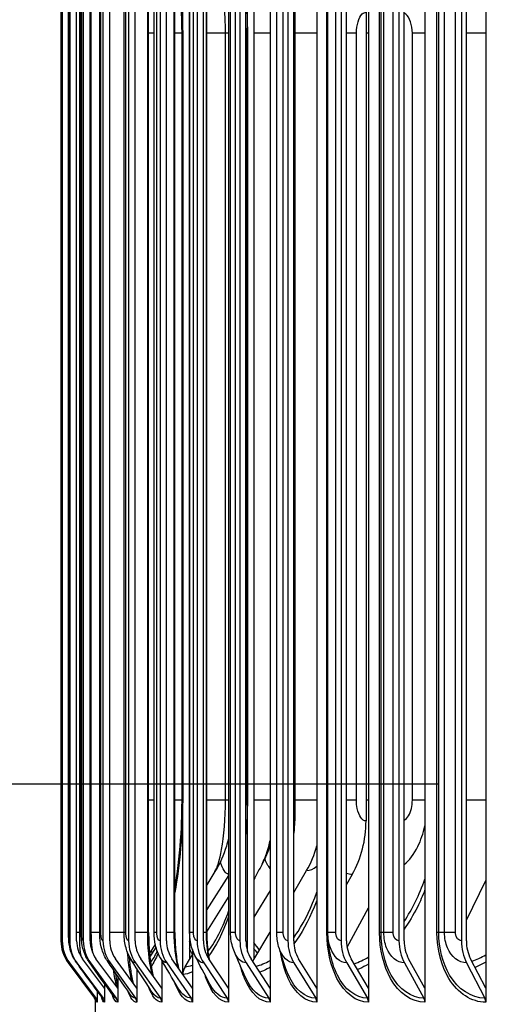
# Model space of a CAD drawing. Units: inches. Extents: x 0.5 to 67.5, y 1.5 to 42.5.
# Drawn here: x 50 to 51.7, y 18.9 to 22.4 of the extents above; entities that cross this region are included whole.
import ezdxf

# ---------------------------------------------------------------- set-up
doc = ezdxf.new("R2010")
doc.units = ezdxf.units.IN
doc.header["$LTSCALE"] = 4
doc.header["$MEASUREMENT"] = 0
for name, color, linetype in [('DIMENSIONS', 5, 'Continuous'), ('Visible (ANSI)', 7, 'Continuous'), ('Visible Narrow (ANSI)', 7, 'Continuous')]:
    doc.layers.add(name, color=color, linetype=linetype)
doc.styles.add('Arial', font='arial.ttf')
doc.dimstyles.new('Dimensions', dxfattribs={"dimtxt": 0.12, "dimasz": 0.125, "dimexe": 0.0625, "dimexo": 0.125, "dimgap": 0.09, "dimtad": 0, "dimtih": 1, "dimtoh": 1, "dimzin": 0, "dimdsep": 46, "dimlunit": 5, "dimtxsty": 'Arial', "dimcen": 0, "dimadec": 0, "dimazin": 0, "dimtfac": 1, "dimtofl": 0, "dimtmove": 0, "dimatfit": 3, "dimfxl": 1, "dimfrac": 2, "dimtolj": 1, "dimtzin": 0, "dimarcsym": 0})

# ---------------------------------------------------------------- blocks, each defined once
blk = doc.blocks.new('*D14')
at = {"layer": 'Defpoints', "color": 0, "transparency": 16777216}
for p in [(45.9004, 24.1854), (51.2432, 24.1854), (51.8472, 17.1604)]:
    blk.add_point(p, dxfattribs=at)
at = {"layer": 'DIMENSIONS', "color": 0, "lineweight": -2, "transparency": 16777216}
for p, q in [((50.8682, 24.1854), (45.7129, 24.1854)), ((45.9004, 23.8104), (45.9004, 21.4229)), ((45.9004, 17.5354), (45.9004, 19.9229)), ((51.4722, 17.1604), (45.7129, 17.1604))]:
    blk.add_line(p, q, dxfattribs=at)
at = {"layer": 'DIMENSIONS', "color": 0, "transparency": 16777216}
for points in [[(45.8379, 23.8104), (45.9629, 23.8104), (45.9004, 24.1854)], [(45.8379, 17.5354), (45.9629, 17.5354), (45.9004, 17.1604)]]:
    blk.add_solid(points, dxfattribs=at)
at = {"layer": 'DIMENSIONS', "color": 0, "transparency": 16777216, "insert": (45.9004, 20.6729), "char_height": 0.36, "attachment_point": 5, "style": 'Arial'}
blk.add_mtext('\\A1;Head Height\\P7"', dxfattribs=at)
blk = doc.blocks.new('*D21')
at = {"layer": 'Defpoints', "color": 0, "transparency": 16777216}
for p in [(48.1749, 23.6604), (51.8986, 23.6604), (51.8986, 19.6604)]:
    blk.add_point(p, dxfattribs=at)
at = {"layer": 'DIMENSIONS', "color": 0, "lineweight": -2, "transparency": 16777216}
for p, q in [((51.5236, 23.6604), (47.9874, 23.6604)), ((48.1749, 23.2854), (48.1749, 22.6169)), ((48.1749, 20.0354), (48.1749, 20.7065)), ((51.5236, 19.6604), (47.9874, 19.6604))]:
    blk.add_line(p, q, dxfattribs=at)
at = {"layer": 'DIMENSIONS', "color": 0, "transparency": 16777216}
for points in [[(48.1124, 23.2854), (48.2374, 23.2854), (48.1749, 23.6604)], [(48.1124, 20.0354), (48.2374, 20.0354), (48.1749, 19.6604)]]:
    blk.add_solid(points, dxfattribs=at)
at = {"layer": 'DIMENSIONS', "color": 0, "transparency": 16777216, "insert": (48.1749, 21.6617), "char_height": 0.36, "attachment_point": 5, "style": 'Arial'}
blk.add_mtext('\\A1;{\\H1.85507x;\\C1;*} Inner Louvers\\P4"', dxfattribs=at)

msp = doc.modelspace()

# ---------------------------------------------------------------- linework, layer by layer
at = {"layer": 'Visible (ANSI)'}
for p, q in [((50.60953, 18.97804), (50.60953, 22.93544)), ((50.63335, 22.925), (50.63335, 19.03108)), ((50.77328, 22.93544), (50.77328, 18.92817)), ((50.86418, 22.925), (50.86418, 19.03108)), ((50.92212, 22.93544), (50.92212, 18.92817)), ((51.08954, 22.93544), (51.08954, 18.92817)), ((51.27473, 22.93544), (51.27473, 18.92817)), ((51.47686, 22.93544), (51.47686, 18.92817)), ((51.69495, 22.93544), (51.69495, 18.92817)), ((50.84165, 19.05981), (50.84165, 22.89627)), ((50.17286, 22.85804), (50.17286, 19.09804)), ((50.1776, 22.85804), (50.1776, 19.09804)), ((50.20438, 22.85804), (50.20438, 19.09804)), ((50.2292, 19.09804), (50.2292, 22.85804)), ((50.25308, 22.85804), (50.25308, 19.09804)), ((50.27765, 19.09804), (50.27765, 22.85804)), ((50.32347, 22.85804), (50.32347, 19.09804)), ((50.34767, 19.09804), (50.34767, 22.85804)), ((50.41523, 22.85804), (50.41523, 19.09804)), ((50.43895, 19.09804), (50.43895, 22.85804)), ((50.52793, 22.85804), (50.52793, 19.09804)), ((50.55105, 19.09804), (50.55105, 22.85804)), ((50.66104, 22.85804), (50.66104, 19.09804)), ((50.68345, 19.09804), (50.68345, 22.85804)), ((50.81393, 22.85804), (50.81393, 19.09804)), ((50.83554, 19.09804), (50.83554, 22.85804)), ((50.9859, 22.85804), (50.9859, 19.09804)), ((51.0066, 19.09804), (51.0066, 22.85804)), ((51.17614, 22.85804), (51.17614, 19.09804)), ((51.19583, 19.09804), (51.19583, 22.85804)), ((51.38376, 22.85804), (51.38376, 19.09804)), ((51.40235, 19.09804), (51.40235, 22.85804)), ((51.6078, 22.85804), (51.6078, 19.09804)), ((51.6252, 19.09804), (51.6252, 22.85804)), ((50.17607, 19.12804), (50.17607, 22.82804)), ((50.20003, 19.12804), (50.20003, 22.82804)), ((50.2453, 19.12804), (50.2453, 22.82804)), ((50.31168, 19.12804), (50.31168, 22.82804)), ((50.39884, 19.12804), (50.39884, 22.82804)), ((50.48699, 19.12804), (50.48699, 22.82804)), ((50.50639, 19.12804), (50.50639, 22.82804)), ((50.581, 19.12804), (50.581, 22.82804)), ((50.63382, 19.12804), (50.63382, 22.82804)), ((50.6954, 19.12804), (50.6954, 22.82804)), ((50.78055, 19.12804), (50.78055, 22.82804)), ((50.94589, 19.12804), (50.94589, 22.82804)), ((51.12879, 19.12804), (51.12879, 22.82804)), ((51.01066, 22.42804), (51.01066, 19.52804)), ((51.26574, 22.42804), (51.26574, 19.52804)), ((50.60658, 19.60304), (50.60658, 22.35304)), ((50.83588, 19.60304), (50.83588, 22.35304)), ((51.0066, 19.27194), (51.05288, 19.35022)), ((50.77328, 19.33252), (50.6954, 19.21026)), ((51.21612, 19.33651), (51.19583, 19.30085)), ((51.6252, 19.17277), (51.69495, 19.31516)), ((50.92212, 19.27832), (50.86418, 19.18317)), ((50.6954, 19.13036), (50.77328, 19.25493)), ((51.19777, 19.07522), (51.27473, 19.21621)), ((50.63429, 19.11433), (50.63335, 19.11284)), ((50.86418, 19.03108), (50.92212, 19.12907)), ((50.51078, 19.08569), (50.49017, 19.05412)), ((50.49155, 19.04017), (50.51361, 19.07428)), ((50.6437, 19.06706), (50.6437, 18.92817)), ((50.32872, 18.92817), (50.25021, 19.03427)), ((50.37613, 18.92817), (50.29843, 19.03427)), ((50.44466, 18.92817), (50.36814, 19.03427)), ((50.53399, 18.92817), (50.459, 19.03427)), ((50.6437, 18.92817), (50.5706, 19.03427)), ((50.61734, 19.00547), (50.63335, 19.03108)), ((50.63335, 19.03108), (50.6437, 19.04764)), ((50.77328, 18.92817), (50.70241, 19.03427)), ((50.92212, 18.92817), (50.85381, 19.03427)), ((50.8602, 19.02434), (50.86418, 19.03108)), ((51.08954, 18.92817), (51.0241, 19.03427)), ((51.27473, 18.92817), (51.21248, 19.03427)), ((51.47686, 18.92817), (51.41808, 19.03427)), ((51.69495, 18.92817), (51.63992, 19.03427)), ((50.19896, 19.01933), (50.29309, 18.89298)), ((50.20366, 19.01933), (50.2977, 18.89298)), ((50.2303, 19.01933), (50.3238, 18.89298)), ((50.27873, 19.01933), (50.37126, 18.89298)), ((50.34874, 19.01933), (50.43986, 18.89298)), ((50.43999, 19.01933), (50.52929, 18.89298)), ((50.44466, 18.99911), (50.44466, 18.92817)), ((50.53399, 19.02884), (50.53399, 18.92817)), ((50.55206, 19.01933), (50.63912, 18.89298)), ((50.68444, 19.01933), (50.76884, 18.89298)), ((50.83649, 19.01933), (50.91784, 18.89298)), ((51.00751, 19.01933), (51.08544, 18.89298)), ((51.1967, 19.01933), (51.27083, 18.89298)), ((51.40317, 19.01933), (51.47317, 18.89298)), ((51.62597, 19.01933), (51.69151, 18.89298)), ((50.37613, 18.97174), (50.37613, 18.92817)), ((50.32872, 18.94536), (50.32872, 18.92817)), ((50.32872, 18.92817), (50.32872, 18.87804)), ((50.37613, 18.92817), (50.37613, 18.87804)), ((50.44466, 18.92817), (50.44466, 18.87804)), ((50.53399, 18.92817), (50.53399, 18.87804)), ((50.6437, 18.92817), (50.6437, 18.87804)), ((50.77328, 18.92817), (50.77328, 18.87804)), ((50.92212, 18.92817), (50.92212, 18.87804)), ((51.08954, 18.92817), (51.08954, 18.87804)), ((51.27473, 18.92817), (51.27473, 18.87804)), ((51.47686, 18.92817), (51.47686, 18.87804)), ((51.69495, 18.92817), (51.69495, 18.87804)), ((50.29716, 18.47804), (50.29716, 18.89322)), ((50.30265, 18.91905), (50.30265, 18.87804))]:
    msp.add_line(p, q, dxfattribs=at)
for centre, major_axis, ratio, start_param, end_param in [((50.68659, 19.52804), (0, -0.34916), 0.92812, 1.4122657, 1.5707963), ((50.96294, 19.52804), (0, -0.34916), 0.8672054, 0.9901667, 1.5707963), ((50.80861, 19.52804), (0, 0.32416), 0.9012238, 4.1317594, 4.434338), ((50.30457, 19.09804), (0, -0.13174), 0.9998094, 4.712389, 5.3527595), ((50.30918, 19.09804), (0, -0.13174), 0.9988077, 4.712389, 5.3527595), ((50.33521, 19.09804), (0, -0.13174), 0.9931401, 4.712389, 5.3527595), ((50.33521, 19.09804), (0, 0.10674), 0.9931401, 1.5707963, 2.2111668), ((50.38255, 19.09804), (0, -0.13174), 0.9828334, 4.712389, 5.3527595), ((50.38255, 19.09804), (0, 0.10674), 0.9828334, 1.5707963, 2.2111668), ((50.45099, 19.09804), (0, -0.13174), 0.9679355, 4.712389, 5.3527595), ((50.45099, 19.09804), (0, 0.10674), 0.9679355, 1.5707963, 2.2111668), ((50.54019, 19.09804), (0, -0.13174), 0.9485161, 4.712389, 5.3527595), ((50.54019, 19.09804), (0, 0.10674), 0.9485161, 1.5707963, 2.2111668), ((50.64974, 19.09804), (0, -0.13174), 0.9246659, 4.712389, 5.3527595), ((50.64974, 19.09804), (0, 0.10674), 0.9246659, 1.5707963, 2.2111668), ((50.77914, 19.09804), (0, -0.13174), 0.8964963, 4.712389, 5.3527595), ((50.77914, 19.09804), (0, 0.10674), 0.8964963, 1.5707963, 2.2111668), ((50.92777, 19.09804), (0, -0.13174), 0.8641389, 4.712389, 5.3527595), ((50.92777, 19.09804), (0, 0.10674), 0.8641389, 1.5707963, 2.2111668), ((51.09495, 19.09804), (0, -0.13174), 0.8277448, 4.712389, 5.3527595), ((51.09495, 19.09804), (0, 0.10674), 0.8277448, 1.5707963, 2.2111668), ((51.27988, 19.09804), (0, -0.13174), 0.7874841, 4.712389, 5.3527595), ((51.27988, 19.09804), (0, 0.10674), 0.7874841, 1.5707963, 2.2111668), ((51.48172, 19.09804), (0, -0.13174), 0.7435448, 4.712389, 5.3527595), ((51.48172, 19.09804), (0, 0.10674), 0.7435448, 1.5707963, 2.2111668), ((51.6995, 19.09804), (0, -0.13174), 0.6961322, 4.712389, 5.3527595), ((51.6995, 19.09804), (0, 0.10674), 0.6961322, 1.5707963, 2.2111668), ((50.65717, 18.97804), (0, 0.05), 0.9528075, 0.9901667, 1.5707963), ((50.27304, 18.87804), (0, -0.025), 0.9998094, 1.8364093, 2.2111668), ((50.27768, 18.87804), (0, -0.025), 0.9988077, 1.5707963, 2.2111668), ((50.30389, 18.87804), (0, -0.025), 0.9931401, 1.5707963, 2.2111668), ((50.35156, 18.87804), (0, -0.025), 0.9828334, 1.5707963, 2.2111668), ((50.42046, 18.87804), (0, -0.025), 0.9679355, 1.5707963, 2.2111668), ((50.51027, 18.87804), (0, -0.025), 0.9485161, 1.5707963, 2.2111668), ((50.62058, 18.87804), (0, -0.025), 0.9246659, 1.5707963, 2.2111668), ((50.75087, 18.87804), (0, -0.025), 0.8964963, 1.5707963, 2.2111668), ((50.90052, 18.87804), (0, -0.025), 0.8641389, 1.5707963, 2.2111668), ((51.06884, 18.87804), (0, -0.025), 0.8277448, 1.5707963, 2.2111668), ((51.25505, 18.87804), (0, -0.025), 0.7874841, 1.5707963, 2.2111668), ((51.45827, 18.87804), (0, -0.025), 0.7435448, 1.5707963, 2.2111668), ((51.67755, 18.87804), (0, -0.025), 0.6961322, 1.5707963, 2.2111668)]:
    msp.add_ellipse(centre, major_axis=major_axis, ratio=ratio, start_param=start_param, end_param=end_param, dxfattribs=at)
for points, knots in [([(50.60658, 22.35304), (50.60658, 22.41805), (50.60334, 22.4839), (50.59314, 22.58818), (50.58756, 22.62959), (50.581, 22.66816)], [0, 0, 0, 0, 0.49536596, 0.49536596, 0.83880012, 0.83880012, 0.83880012, 0.83880012]), ([(50.581, 19.28792), (50.58427, 19.30714), (50.5873, 19.327), (50.59761, 19.4043), (50.60292, 19.46629), (50.60612, 19.55339), (50.60658, 19.57824), (50.60658, 19.60304)], [1.06029883, 1.06029883, 1.06029883, 1.06029883, 1.23149257, 1.23149257, 1.71129256, 1.71129256, 1.90028359, 1.90028359, 1.90028359, 1.90028359]), ([(50.77328, 19.46717), (50.77102, 19.45717), (50.76841, 19.44722), (50.75597, 19.40599), (50.7423, 19.37482), (50.72462, 19.34636)], [0.35519532, 0.35519532, 0.35519532, 0.35519532, 0.43651807, 0.43651807, 0.69327705, 0.69327705, 0.69327705, 0.69327705]), ([(50.20332, 19.01956), (50.19482, 19.03099), (50.18813, 19.04401), (50.18167, 19.06379), (50.18008, 19.0703), (50.17753, 19.08504), (50.17697, 19.09255), (50.17633, 19.10613), (50.17617, 19.11292), (50.17608, 19.1227), (50.17607, 19.12537), (50.17607, 19.12804)], [0, 0, 0, 0, 0.10857702, 0.10857702, 0.15944985, 0.15944985, 0.22737603, 0.22737603, 0.28288246, 0.28288246, 0.30319582, 0.30319582, 0.30319582, 0.30319582]), ([(50.22829, 19.02067), (50.21986, 19.0322), (50.21325, 19.0453), (50.20488, 19.07079), (50.20272, 19.083), (50.20101, 19.10022), (50.20065, 19.10547), (50.20016, 19.11647), (50.20003, 19.12227), (50.20003, 19.12804)], [0, 0, 0, 0, 0.10909599, 0.10909599, 0.20873818, 0.20873818, 0.25121757, 0.25121757, 0.29517341, 0.29517341, 0.29517341, 0.29517341]), ([(50.27368, 19.02277), (50.26531, 19.03456), (50.25884, 19.04783), (50.2503, 19.07416), (50.24792, 19.08725), (50.24572, 19.10959), (50.2453, 19.11884), (50.2453, 19.12804)], [0, 0, 0, 0, 0.11078932, 0.11078932, 0.21705529, 0.21705529, 0.28716931, 0.28716931, 0.28716931, 0.28716931]), ([(50.33924, 19.026), (50.33089, 19.0383), (50.32455, 19.052), (50.31581, 19.08039), (50.31333, 19.09541), (50.31187, 19.1165), (50.31168, 19.12227), (50.31168, 19.12804)], [0, 0, 0, 0, 0.11435634, 0.11435634, 0.23270265, 0.23270265, 0.27663737, 0.27663737, 0.27663737, 0.27663737]), ([(50.4246, 19.03059), (50.41626, 19.0437), (50.41008, 19.0582), (50.40153, 19.08904), (50.39928, 19.10597), (50.39886, 19.12463), (50.39884, 19.12633), (50.39884, 19.12804)], [0, 0, 0, 0, 0.11993214, 0.11993214, 0.24918127, 0.24918127, 0.2621854, 0.2621854, 0.2621854, 0.2621854]), ([(50.48699, 19.12804), (50.48699, 19.10394), (50.48799, 19.07952), (50.49185, 19.03441), (50.49471, 19.01305), (50.49988, 18.98626), (50.50163, 18.9785), (50.50348, 18.97134)], [0, 0, 0, 0, 0.18363829, 0.18363829, 0.36305721, 0.36305721, 0.44202897, 0.44202897, 0.44202897, 0.44202897]), ([(50.52929, 19.03694), (50.52104, 19.05114), (50.51513, 19.06675), (50.50804, 19.09742), (50.50639, 19.11279), (50.50639, 19.12804)], [0, 0, 0, 0, 0.12687772, 0.12687772, 0.24309559, 0.24309559, 0.24309559, 0.24309559]), ([(50.581, 19.12804), (50.581, 19.10453), (50.58221, 19.0807), (50.58672, 19.03777), (50.58993, 19.01793), (50.5939, 19.00044)], [0, 0, 0, 0, 0.17917098, 0.17917098, 0.34549183, 0.34549183, 0.34549183, 0.34549183]), ([(50.6527, 19.04574), (50.64483, 19.06117), (50.63948, 19.07806), (50.63473, 19.10603), (50.63382, 19.11706), (50.63382, 19.12804)], [0, 0, 0, 0, 0.13378477, 0.13378477, 0.2174495, 0.2174495, 0.2174495, 0.2174495]), ([(50.6954, 19.12804), (50.6954, 19.10506), (50.69681, 19.08177), (50.70068, 19.0505), (50.70213, 19.04118), (50.7038, 19.03218)], [0, 0, 0, 0, 0.1751244, 0.1751244, 0.25163939, 0.25163939, 0.25163939, 0.25163939]), ([(50.79413, 19.05838), (50.78719, 19.07502), (50.78291, 19.09305), (50.7808, 19.11678), (50.78055, 19.12241), (50.78055, 19.12804)], [0, 0, 0, 0, 0.13880575, 0.13880575, 0.18169363, 0.18169363, 0.18169363, 0.18169363]), ([(51.13665, 19.05643), (51.13466, 19.06713), (51.13298, 19.07749), (51.13097, 19.09321), (51.13038, 19.09845), (51.12963, 19.10706), (51.1294, 19.11008), (51.12911, 19.11533), (51.12902, 19.11728), (51.1289, 19.12065), (51.12887, 19.12193), (51.12883, 19.12402), (51.12881, 19.12478), (51.1288, 19.12637), (51.12879, 19.12721), (51.12879, 19.12804)], [0, 0, 0, 0, 0.15587014, 0.15587014, 0.2337171, 0.2337171, 0.27329637, 0.27329637, 0.2941314, 0.2941314, 0.30544501, 0.30544501, 0.31153124, 0.31153124, 0.31786847, 0.31786847, 0.31786847, 0.31786847]), ([(50.41685, 19.04437), (50.41831, 19.02527), (50.42029, 19.00706), (50.42525, 18.97361), (50.42841, 18.95816), (50.4317, 18.94613)], [0.2167119, 0.2167119, 0.2167119, 0.2167119, 0.37274149, 0.37274149, 0.53903061, 0.53903061, 0.53903061, 0.53903061]), ([(50.36843, 18.98304), (50.37032, 18.96549), (50.37264, 18.94992), (50.37544, 18.93626), (50.37578, 18.93467), (50.37613, 18.93315)], [0.39594955, 0.39594955, 0.39594955, 0.39594955, 0.56747598, 0.56747598, 0.59103499, 0.59103499, 0.59103499, 0.59103499]), ([(50.30014, 18.8873), (50.30014, 18.8873), (50.30011, 18.88746), (50.29987, 18.8882), (50.29967, 18.88879), (50.29883, 18.8906), (50.29814, 18.89191), (50.29701, 18.89342)], [0.596379731, 0.596379731, 0.596379731, 0.596379731, 0.61951771, 0.61951771, 0.64203661, 0.64203661, 0.665967778, 0.665967778, 0.665967778, 0.665967778])]:
    msp.add_open_spline(points, degree=3, knots=knots, dxfattribs=at)
for points in [[(50.83588, 22.35304), (50.83588, 22.36332), (50.83577, 22.37363), (50.83554, 22.38393)], [(50.83554, 19.57206), (50.83577, 19.5824), (50.83588, 19.59273), (50.83588, 19.60304)], [(50.92212, 19.44129), (50.91455, 19.41793), (50.90505, 19.39515), (50.89348, 19.37345)], [(50.89348, 19.37345), (50.88346, 19.35465), (50.87367, 19.33609), (50.86418, 19.31794)], [(50.72462, 19.34636), (50.71485, 19.33062), (50.70511, 19.31492), (50.6954, 19.29925)], [(50.63382, 19.19948), (50.63366, 19.19923), (50.63351, 19.19897), (50.63335, 19.19872)], [(50.74717, 19.13997), (50.75621, 19.15922), (50.76501, 19.18077), (50.77328, 19.20411)], [(50.95272, 19.07856), (50.94818, 19.09451), (50.94589, 19.11136), (50.94589, 19.12804)], [(50.97875, 18.99761), (50.96827, 19.02739), (50.95943, 19.05501), (50.95272, 19.07856)], [(50.49904, 18.91451), (50.47373, 18.95366), (50.44887, 18.9924), (50.4246, 19.03059)], [(50.50644, 19.03881), (50.50997, 19.04464), (50.5139, 19.05207), (50.51801, 19.06085)], [(50.59442, 18.92639), (50.57197, 18.96396), (50.5502, 19.00091), (50.52929, 19.03694)], [(50.70668, 18.94251), (50.68766, 18.97805), (50.66957, 19.01262), (50.6527, 19.04574)], [(50.83509, 18.96482), (50.82005, 18.99776), (50.80627, 19.02924), (50.79413, 19.05838)], [(50.29701, 18.89342), (50.26577, 18.93548), (50.23454, 18.97752), (50.20332, 19.01956)], [(50.31984, 18.89558), (50.28926, 18.93733), (50.25873, 18.97903), (50.22829, 19.02067)], [(50.36131, 18.89962), (50.33194, 18.94081), (50.30271, 18.98187), (50.27368, 19.02277)], [(50.42117, 18.9058), (50.39355, 18.94613), (50.36622, 18.98623), (50.33924, 19.026)], [(50.32041, 18.8947), (50.32041, 18.8947), (50.32027, 18.89498), (50.31984, 18.89558)]]:
    msp.add_open_spline(points, degree=3, dxfattribs=at)
at = {"layer": 'Visible Narrow (ANSI)'}
for p, q in [((50.17619, 19.12804), (50.17619, 22.82804)), ((50.20086, 19.12804), (50.20086, 22.82804)), ((50.23999, 19.12804), (50.23999, 22.82804)), ((50.24747, 19.12804), (50.24747, 22.82804)), ((50.28174, 19.12804), (50.28174, 22.82804)), ((50.31581, 19.12804), (50.31581, 22.82804)), ((50.40554, 19.12804), (50.40554, 22.82804)), ((50.48364, 19.12804), (50.48364, 22.82804)), ((50.51625, 19.12804), (50.51625, 22.82804)), ((50.57877, 19.12804), (50.57877, 22.82804)), ((50.64743, 19.12804), (50.64743, 22.82804)), ((50.69408, 19.12804), (50.69408, 22.82804)), ((50.79846, 19.12804), (50.79846, 22.82804)), ((50.96864, 19.12804), (50.96864, 22.82804)), ((51.12564, 19.12804), (51.12564, 22.82804)), ((51.12909, 19.12804), (51.12909, 22.82804)), ((51.15717, 19.12804), (51.15717, 22.82804)), ((51.31434, 19.12804), (51.31434, 22.82804)), ((51.31991, 19.12804), (51.31991, 22.82804)), ((51.32967, 19.12804), (51.32967, 22.82804)), ((51.36317, 19.12804), (51.36317, 22.82804)), ((51.51977, 19.12804), (51.51977, 22.82804)), ((51.52634, 19.12804), (51.52634, 22.82804)), ((51.54692, 19.12804), (51.54692, 22.82804)), ((51.58568, 19.12804), (51.58568, 22.82804)), ((50.50639, 22.35304), (50.48699, 22.35304)), ((50.60658, 22.35304), (50.581, 22.35304)), ((50.60892, 22.35304), (50.60659, 22.35304)), ((50.60892, 22.35304), (50.60892, 19.60304)), ((50.63382, 22.35304), (50.63335, 22.35304)), ((50.76238, 22.35304), (50.6954, 22.35304)), ((50.77325, 22.35304), (50.76238, 22.35304)), ((50.76238, 19.60304), (50.76238, 22.35304)), ((50.83588, 22.35304), (50.83554, 22.35304)), ((50.84079, 22.35304), (50.83589, 22.35304)), ((50.84079, 22.35304), (50.84079, 19.60304)), ((50.92212, 22.35304), (50.86418, 22.35304)), ((51.08954, 22.35304), (51.01066, 22.35304)), ((51.23139, 22.35304), (51.19578, 22.35304)), ((51.23139, 19.60304), (51.23139, 22.35304)), ((51.27473, 22.35304), (51.26574, 22.35304)), ((51.4768, 22.35304), (51.43165, 22.35304)), ((51.43165, 19.60304), (51.43165, 22.35304)), ((51.69495, 22.35304), (51.6252, 22.35304)), ((50.50639, 19.60304), (50.48699, 19.60304)), ((50.60658, 19.60304), (50.581, 19.60304)), ((50.60892, 19.60304), (50.60659, 19.60304)), ((50.63382, 19.60304), (50.63335, 19.60304)), ((50.76238, 19.60304), (50.6954, 19.60304)), ((50.77325, 19.60304), (50.76238, 19.60304)), ((50.83588, 19.60304), (50.83554, 19.60304)), ((50.84079, 19.60304), (50.83589, 19.60304)), ((50.92212, 19.60304), (50.86418, 19.60304)), ((51.08954, 19.60304), (51.01066, 19.60304)), ((51.23139, 19.60304), (51.19578, 19.60304)), ((51.27473, 19.60304), (51.26574, 19.60304)), ((51.4768, 19.60304), (51.43165, 19.60304)), ((51.69495, 19.60304), (51.6252, 19.60304)), ((50.17619, 19.12804), (50.17607, 19.12804)), ((50.20086, 19.12804), (50.20005, 19.12804)), ((50.23999, 19.12804), (50.22925, 19.12804)), ((50.2453, 19.12804), (50.23999, 19.12804)), ((50.24747, 19.12804), (50.24535, 19.12804)), ((50.28174, 19.12804), (50.27766, 19.12804)), ((50.31168, 19.12804), (50.28174, 19.12804)), ((50.31581, 19.12804), (50.31173, 19.12804)), ((50.39884, 19.12804), (50.34767, 19.12804)), ((50.40554, 19.12804), (50.3989, 19.12804)), ((50.48364, 19.12804), (50.43895, 19.12804)), ((50.48697, 19.12804), (50.48364, 19.12804)), ((50.51625, 19.12804), (50.50645, 19.12804)), ((50.57877, 19.12804), (50.55105, 19.12804)), ((50.58098, 19.12804), (50.57877, 19.12804)), ((50.64743, 19.12804), (50.63387, 19.12804)), ((50.69408, 19.12804), (50.68345, 19.12804)), ((50.69539, 19.12804), (50.69408, 19.12804)), ((50.79846, 19.12804), (50.78057, 19.12804)), ((50.96864, 19.12804), (50.9459, 19.12804)), ((51.12878, 19.12804), (51.12564, 19.12804)), ((51.12909, 19.12804), (51.12879, 19.12804)), ((51.15717, 19.12804), (51.12909, 19.12804)), ((51.31991, 19.12804), (51.31434, 19.12804)), ((51.32967, 19.12804), (51.31991, 19.12804)), ((51.36317, 19.12804), (51.32967, 19.12804)), ((51.52634, 19.12804), (51.51977, 19.12804)), ((51.54692, 19.12804), (51.52634, 19.12804)), ((51.58568, 19.12804), (51.54692, 19.12804))]:
    msp.add_line(p, q, dxfattribs=at)
for points, knots in [([(50.58089, 22.68411), (50.59046, 22.63015), (50.59813, 22.57113), (50.60291, 22.50951), (50.60687, 22.45847), (50.60892, 22.40576), (50.60892, 22.35304)], [-2.12936574, -2.12936574, -2.12936574, -2.12936574, -1.82383846, -1.82383846, -1.82383846, -1.57079633, -1.57079633, -1.57079633, -1.57079633]), ([(50.76238, 22.35304), (50.76238, 22.42788), (50.75505, 22.50211), (50.74413, 22.55193), (50.73822, 22.57888), (50.73142, 22.59858), (50.72464, 22.60956)], [1.5707963, 1.5707963, 1.5707963, 1.5707963, 2.4131691, 2.4131691, 2.4131691, 2.8687929, 2.8687929, 2.8687929, 2.8687929]), ([(51.23139, 22.35304), (51.23139, 22.38202), (51.23967, 22.41018), (51.25187, 22.42178), (51.25621, 22.42589), (51.26096, 22.42804), (51.26574, 22.42804)], [1.5707963, 1.5707963, 1.5707963, 1.5707963, 2.7300374, 2.7300374, 2.7300374, 3.1415927, 3.1415927, 3.1415927, 3.1415927]), ([(51.43165, 22.35304), (51.43165, 22.382), (51.42179, 22.41015), (51.40783, 22.42175), (51.40605, 22.42323), (51.40422, 22.42446), (51.40235, 22.42542)], [1.5707963, 1.5707963, 1.5707963, 1.5707963, 2.7292314, 2.7292314, 2.7292314, 2.876791, 2.876791, 2.876791, 2.876791]), ([(50.72465, 19.34661), (50.73313, 19.36042), (50.74164, 19.38785), (50.74838, 19.42561), (50.75699, 19.4739), (50.76238, 19.53832), (50.76238, 19.60304)], [1.8435961, 1.8435961, 1.8435961, 1.8435961, 2.4131691, 2.4131691, 2.4131691, 3.1415927, 3.1415927, 3.1415927, 3.1415927]), ([(51.26574, 19.52804), (51.25227, 19.52804), (51.23946, 19.54648), (51.23422, 19.57304), (51.23235, 19.58247), (51.23139, 19.59275), (51.23139, 19.60304)], [1.5707963, 1.5707963, 1.5707963, 1.5707963, 2.7300374, 2.7300374, 2.7300374, 3.1415927, 3.1415927, 3.1415927, 3.1415927]), ([(51.40231, 19.5308), (51.41355, 19.53688), (51.42352, 19.55251), (51.42829, 19.57298), (51.4305, 19.58243), (51.43165, 19.59273), (51.43165, 19.60304)], [1.8355979, 1.8355979, 1.8355979, 1.8355979, 2.7292314, 2.7292314, 2.7292314, 3.1415927, 3.1415927, 3.1415927, 3.1415927]), ([(51.40231, 19.37182), (51.42081, 19.38672), (51.43785, 19.40886), (51.45152, 19.43678), (51.4622, 19.45861), (51.47074, 19.4838), (51.47675, 19.51078)], [1.98409648, 1.98409648, 1.98409648, 1.98409648, 2.4239329, 2.4239329, 2.4239329, 2.76778093, 2.76778093, 2.76778093, 2.76778093]), ([(50.89348, 19.37372), (50.90093, 19.38761), (50.90786, 19.40509), (50.91385, 19.42561), (50.91686, 19.43594), (50.91962, 19.44701), (50.92209, 19.45866)], [2.10359038, 2.10359038, 2.10359038, 2.10359038, 2.41316906, 2.41316906, 2.41316906, 2.56898167, 2.56898167, 2.56898167, 2.56898167]), ([(51.47677, 19.28101), (51.46846, 19.25968), (51.45936, 19.23912), (51.44953, 19.21949), (51.43518, 19.19085), (51.41932, 19.16424), (51.40232, 19.13995)], [-2.60021851, -2.60021851, -2.60021851, -2.60021851, -2.4808868, -2.4808868, -2.4808868, -2.30676483, -2.30676483, -2.30676483, -2.30676483]), ([(51.0066, 19.10966), (51.01186, 19.11682), (51.01704, 19.12433), (51.02212, 19.13218), (51.04768, 19.17161), (51.07056, 19.21938), (51.08936, 19.27273)], [2.1701478, 2.1701478, 2.1701478, 2.1701478, 2.23410552, 2.23410552, 2.23410552, 2.5555906, 2.5555906, 2.5555906, 2.5555906]), ([(51.08952, 19.24303), (51.08652, 19.23505), (51.08343, 19.2272), (51.08025, 19.21949), (51.05909, 19.16826), (51.03409, 19.12352), (51.00707, 19.08698)], [-2.52773452, -2.52773452, -2.52773452, -2.52773452, -2.4808868, -2.4808868, -2.4808868, -2.16943714, -2.16943714, -2.16943714, -2.16943714]), ([(50.6996, 19.06), (50.71466, 19.07932), (50.72946, 19.10351), (50.74344, 19.13218), (50.74469, 19.13474), (50.74593, 19.13734), (50.74717, 19.13998)], [2.00038792, 2.00038792, 2.00038792, 2.00038792, 2.23410552, 2.23410552, 2.23410552, 2.25501456, 2.25501456, 2.25501456, 2.25501456]), ([(50.1776, 19.09804), (50.17687, 19.09804), (50.17628, 19.10985), (50.1762, 19.12413), (50.17619, 19.12543), (50.17619, 19.12673), (50.17619, 19.12804)], [1.5707963, 1.5707963, 1.5707963, 1.5707963, 3.0109978, 3.0109978, 3.0109978, 3.1415927, 3.1415927, 3.1415927, 3.1415927]), ([(50.20438, 19.09804), (50.20264, 19.09804), (50.2011, 19.10985), (50.20089, 19.12413), (50.20087, 19.12543), (50.20086, 19.12673), (50.20086, 19.12804)], [1.5707963, 1.5707963, 1.5707963, 1.5707963, 3.0109978, 3.0109978, 3.0109978, 3.1415927, 3.1415927, 3.1415927, 3.1415927]), ([(50.24671, 19.03954), (50.24421, 19.04735), (50.24219, 19.06336), (50.24108, 19.08421), (50.24036, 19.09765), (50.23999, 19.11284), (50.23999, 19.12804)], [1.9008382, 1.9008382, 1.9008382, 1.9008382, 2.6551979, 2.6551979, 2.6551979, 3.1415927, 3.1415927, 3.1415927, 3.1415927]), ([(50.25308, 19.09804), (50.25034, 19.09804), (50.24786, 19.10985), (50.24752, 19.12413), (50.24749, 19.12543), (50.24747, 19.12673), (50.24747, 19.12804)], [1.5707963, 1.5707963, 1.5707963, 1.5707963, 3.0109978, 3.0109978, 3.0109978, 3.1415927, 3.1415927, 3.1415927, 3.1415927]), ([(50.28906, 19.04999), (50.28674, 19.05859), (50.28483, 19.07033), (50.28358, 19.08421), (50.28237, 19.09765), (50.28174, 19.11284), (50.28174, 19.12804)], [2.15291128, 2.15291128, 2.15291128, 2.15291128, 2.65519789, 2.65519789, 2.65519789, 3.14159265, 3.14159265, 3.14159265, 3.14159265]), ([(50.32347, 19.09804), (50.31975, 19.09804), (50.31634, 19.10985), (50.31587, 19.12413), (50.31583, 19.12543), (50.31581, 19.12673), (50.31581, 19.12804)], [1.5707963, 1.5707963, 1.5707963, 1.5707963, 3.0109978, 3.0109978, 3.0109978, 3.1415927, 3.1415927, 3.1415927, 3.1415927]), ([(50.41523, 19.09804), (50.41053, 19.09804), (50.40622, 19.10985), (50.40562, 19.12413), (50.40557, 19.12543), (50.40554, 19.12673), (50.40554, 19.12804)], [1.5707963, 1.5707963, 1.5707963, 1.5707963, 3.0109978, 3.0109978, 3.0109978, 3.1415927, 3.1415927, 3.1415927, 3.1415927]), ([(50.50075, 18.97524), (50.49967, 18.97916), (50.49863, 18.98323), (50.49765, 18.98744), (50.48851, 19.02656), (50.48364, 19.0772), (50.48364, 19.12804)], [2.37415566, 2.37415566, 2.37415566, 2.37415566, 2.44875105, 2.44875105, 2.44875105, 3.14159265, 3.14159265, 3.14159265, 3.14159265]), ([(50.52793, 19.09804), (50.52228, 19.09804), (50.51708, 19.10985), (50.51635, 19.12413), (50.51629, 19.12543), (50.51625, 19.12673), (50.51625, 19.12804)], [1.5707963, 1.5707963, 1.5707963, 1.5707963, 3.0109978, 3.0109978, 3.0109978, 3.1415927, 3.1415927, 3.1415927, 3.1415927]), ([(50.66104, 19.09804), (50.65446, 19.09804), (50.64839, 19.10985), (50.64755, 19.12413), (50.64747, 19.12543), (50.64743, 19.12673), (50.64743, 19.12804)], [1.5707963, 1.5707963, 1.5707963, 1.5707963, 3.0109978, 3.0109978, 3.0109978, 3.1415927, 3.1415927, 3.1415927, 3.1415927]), ([(50.81393, 19.09804), (50.80646, 19.09804), (50.79956, 19.10985), (50.7986, 19.12413), (50.79851, 19.12543), (50.79846, 19.12673), (50.79846, 19.12804)], [1.5707963, 1.5707963, 1.5707963, 1.5707963, 3.0109978, 3.0109978, 3.0109978, 3.1415927, 3.1415927, 3.1415927, 3.1415927]), ([(50.9859, 19.09804), (50.97758, 19.09804), (50.96986, 19.10985), (50.96879, 19.12413), (50.96869, 19.12543), (50.96864, 19.12673), (50.96864, 19.12804)], [1.5707963, 1.5707963, 1.5707963, 1.5707963, 3.0109978, 3.0109978, 3.0109978, 3.1415927, 3.1415927, 3.1415927, 3.1415927]), ([(51.27473, 18.87804), (51.23095, 18.87804), (51.18906, 18.90983), (51.16169, 18.96304), (51.13849, 19.00817), (51.12564, 19.06797), (51.12564, 19.12804)], [1.5707963, 1.5707963, 1.5707963, 1.5707963, 2.4207763, 2.4207763, 2.4207763, 3.1415927, 3.1415927, 3.1415927, 3.1415927]), ([(51.1967, 19.01933), (51.17279, 19.01933), (51.1498, 19.0407), (51.13811, 19.07343), (51.13222, 19.08992), (51.12909, 19.10897), (51.12909, 19.12804)], [1.5707963, 1.5707963, 1.5707963, 1.5707963, 2.6152523, 2.6152523, 2.6152523, 3.1415927, 3.1415927, 3.1415927, 3.1415927]), ([(51.17614, 19.09804), (51.167, 19.09804), (51.15851, 19.10985), (51.15733, 19.12413), (51.15722, 19.12543), (51.15717, 19.12673), (51.15717, 19.12804)], [1.5707963, 1.5707963, 1.5707963, 1.5707963, 3.0109978, 3.0109978, 3.0109978, 3.1415927, 3.1415927, 3.1415927, 3.1415927]), ([(51.47686, 18.87804), (51.42935, 18.87804), (51.38369, 18.90983), (51.35378, 18.96304), (51.32843, 19.00817), (51.31434, 19.06797), (51.31434, 19.12804)], [1.5707963, 1.5707963, 1.5707963, 1.5707963, 2.4207763, 2.4207763, 2.4207763, 3.1415927, 3.1415927, 3.1415927, 3.1415927]), ([(51.47317, 18.89298), (51.42776, 18.89298), (51.38408, 18.92384), (51.35587, 18.97523), (51.33273, 19.01737), (51.31991, 19.07259), (51.31991, 19.12804)], [1.5707963, 1.5707963, 1.5707963, 1.5707963, 2.4339203, 2.4339203, 2.4339203, 3.1415927, 3.1415927, 3.1415927, 3.1415927]), ([(51.40317, 19.01933), (51.37724, 19.01933), (51.35223, 19.0407), (51.3395, 19.07343), (51.33309, 19.08992), (51.32967, 19.10897), (51.32967, 19.12804)], [1.5707963, 1.5707963, 1.5707963, 1.5707963, 2.6152523, 2.6152523, 2.6152523, 3.1415927, 3.1415927, 3.1415927, 3.1415927]), ([(51.38376, 19.09804), (51.37384, 19.09804), (51.36463, 19.10985), (51.36334, 19.12413), (51.36323, 19.12543), (51.36317, 19.12673), (51.36317, 19.12804)], [1.5707963, 1.5707963, 1.5707963, 1.5707963, 3.0109978, 3.0109978, 3.0109978, 3.1415927, 3.1415927, 3.1415927, 3.1415927]), ([(51.69495, 18.87804), (51.64395, 18.87804), (51.59473, 18.90983), (51.56243, 18.96304), (51.53504, 19.00817), (51.51977, 19.06797), (51.51977, 19.12804)], [1.5707963, 1.5707963, 1.5707963, 1.5707963, 2.4207763, 2.4207763, 2.4207763, 3.1415927, 3.1415927, 3.1415927, 3.1415927]), ([(51.69151, 18.89298), (51.64275, 18.89298), (51.59568, 18.92384), (51.56521, 18.97523), (51.54022, 19.01737), (51.52634, 19.07259), (51.52634, 19.12804)], [1.5707963, 1.5707963, 1.5707963, 1.5707963, 2.4339203, 2.4339203, 2.4339203, 3.1415927, 3.1415927, 3.1415927, 3.1415927]), ([(51.62597, 19.01933), (51.59812, 19.01933), (51.57122, 19.0407), (51.55751, 19.07343), (51.55061, 19.08992), (51.54692, 19.10897), (51.54692, 19.12804)], [1.5707963, 1.5707963, 1.5707963, 1.5707963, 2.6152523, 2.6152523, 2.6152523, 3.1415927, 3.1415927, 3.1415927, 3.1415927]), ([(51.6078, 19.09804), (51.59714, 19.09804), (51.58724, 19.10985), (51.58586, 19.12413), (51.58574, 19.12543), (51.58568, 19.12673), (51.58568, 19.12804)], [1.5707963, 1.5707963, 1.5707963, 1.5707963, 3.0109978, 3.0109978, 3.0109978, 3.1415927, 3.1415927, 3.1415927, 3.1415927]), ([(51.00751, 19.01933), (50.98575, 19.01933), (50.96488, 19.0407), (50.95428, 19.07343), (50.95374, 19.07511), (50.95322, 19.07682), (50.95272, 19.07856)], [1.5707963, 1.5707963, 1.5707963, 1.5707963, 2.6152523, 2.6152523, 2.6152523, 2.6690463, 2.6690463, 2.6690463, 2.6690463]), ([(50.4283, 18.95111), (50.42508, 18.96159), (50.42221, 18.97377), (50.41977, 18.98744), (50.41613, 19.00779), (50.4134, 19.03127), (50.41161, 19.05627)], [2.20656558, 2.20656558, 2.20656558, 2.20656558, 2.44875105, 2.44875105, 2.44875105, 2.8092563, 2.8092563, 2.8092563, 2.8092563]), ([(51.08954, 18.87804), (51.04967, 18.87804), (51.01175, 18.90983), (50.98705, 18.96304), (50.97511, 18.98876), (50.96623, 19.01925), (50.96079, 19.05184)], [1.5707963, 1.5707963, 1.5707963, 1.5707963, 2.4207763, 2.4207763, 2.4207763, 2.8316125, 2.8316125, 2.8316125, 2.8316125]), ([(51.27083, 18.89298), (51.22898, 18.89298), (51.1889, 18.92384), (51.16307, 18.97523), (51.15115, 18.99894), (51.14224, 19.02678), (51.13672, 19.05648)], [1.5707963, 1.5707963, 1.5707963, 1.5707963, 2.4339203, 2.4339203, 2.4339203, 2.8320145, 2.8320145, 2.8320145, 2.8320145]), ([(50.92212, 18.87804), (50.88637, 18.87804), (50.85259, 18.90983), (50.83067, 18.96304), (50.82518, 18.97638), (50.82042, 18.991), (50.81644, 19.00653)], [1.5707963, 1.5707963, 1.5707963, 1.5707963, 2.4207763, 2.4207763, 2.4207763, 2.6338082, 2.6338082, 2.6338082, 2.6338082]), ([(50.92212, 19.00388), (50.91872, 19.00173), (50.91531, 18.99971), (50.91191, 18.99782), (50.90294, 18.99286), (50.89398, 18.98883), (50.88507, 18.98572)], [-1.85930671, -1.85930671, -1.85930671, -1.85930671, -1.82305897, -1.82305897, -1.82305897, -1.72770863, -1.72770863, -1.72770863, -1.72770863]), ([(51.08544, 18.89298), (51.04733, 18.89298), (51.01104, 18.92384), (50.98771, 18.97523), (50.98448, 18.98235), (50.9815, 18.98983), (50.97877, 18.99763)], [1.57079633, 1.57079633, 1.57079633, 1.57079633, 2.43392031, 2.43392031, 2.43392031, 2.55339984, 2.55339984, 2.55339984, 2.55339984]), ([(51.27473, 19.01501), (51.26387, 19.00841), (51.25291, 19.00266), (51.24192, 18.99782), (51.23977, 18.99688), (51.23762, 18.99596), (51.23547, 18.99508)], [-1.91618396, -1.91618396, -1.91618396, -1.91618396, -1.82305897, -1.82305897, -1.82305897, -1.80485995, -1.80485995, -1.80485995, -1.80485995]), ([(50.37383, 18.9317), (50.36942, 18.94525), (50.36566, 18.96419), (50.3628, 18.98744), (50.36261, 18.98899), (50.36242, 18.99055), (50.36224, 18.99214)], [2.03692578, 2.03692578, 2.03692578, 2.03692578, 2.44875105, 2.44875105, 2.44875105, 2.47616547, 2.47616547, 2.47616547, 2.47616547]), ([(50.77328, 18.87804), (50.7418, 18.87804), (50.71233, 18.90983), (50.69329, 18.96304), (50.69184, 18.96711), (50.69044, 18.9713), (50.68911, 18.97559)], [1.57079633, 1.57079633, 1.57079633, 1.57079633, 2.42077633, 2.42077633, 2.42077633, 2.48574726, 2.48574726, 2.48574726, 2.48574726])]:
    msp.add_open_spline(points, degree=3, knots=knots, dxfattribs=at)
for points in [[(50.83553, 22.47553), (50.83901, 22.43523), (50.84079, 22.39414), (50.84079, 22.35304)], [(50.60892, 19.60304), (50.60892, 19.48667), (50.59831, 19.37061), (50.58095, 19.27184)], [(50.84079, 19.60304), (50.84079, 19.56194), (50.83892, 19.52089), (50.83538, 19.48062)], [(51.01066, 19.52804), (51.00929, 19.52804), (51.00794, 19.52838), (51.00661, 19.52903)], [(50.92222, 19.35776), (50.9152, 19.36669), (50.90868, 19.37828), (50.90283, 19.39221)], [(50.77328, 19.33676), (50.7623, 19.33893), (50.75232, 19.35523), (50.74431, 19.38261)], [(51.05288, 19.35022), (51.06511, 19.35022), (51.07759, 19.35574), (51.08952, 19.36603)], [(51.21612, 19.33651), (51.20927, 19.33651), (51.20249, 19.33776), (51.19587, 19.34019)], [(51.40231, 19.16784), (51.43157, 19.21181), (51.45689, 19.26335), (51.47667, 19.31969)], [(50.77328, 19.18378), (50.75215, 19.12575), (50.72749, 19.07779), (50.70198, 19.04293)], [(50.59195, 19.0033), (50.58336, 19.03976), (50.57877, 19.08383), (50.57877, 19.12804)], [(50.70257, 19.03411), (50.69701, 19.0634), (50.69408, 19.09568), (50.69408, 19.12804)], [(50.63903, 19.08344), (50.6371, 19.08732), (50.63522, 19.09132), (50.63337, 19.09544)], [(50.64379, 19.05156), (50.64022, 19.05764), (50.63675, 19.06407), (50.63339, 19.07084)], [(50.88431, 19.06512), (50.87737, 19.07357), (50.87066, 19.08272), (50.86421, 19.09252)], [(50.87742, 19.05347), (50.87292, 19.05898), (50.86853, 19.06477), (50.86423, 19.07084)], [(50.43999, 19.01933), (50.43459, 19.01933), (50.42934, 19.02346), (50.42467, 19.03087)], [(50.4941, 19.04415), (50.49288, 19.04754), (50.49168, 19.05105), (50.49052, 19.05468)], [(50.49401, 19.02129), (50.49811, 19.02615), (50.5023, 19.0321), (50.50654, 19.03909)], [(50.52096, 19.05382), (50.51263, 19.03445), (50.50427, 19.01851), (50.49616, 19.00639)], [(50.50024, 19.05366), (50.499, 19.05698), (50.49778, 19.06042), (50.49659, 19.064)], [(50.55206, 19.01933), (50.5439, 19.01933), (50.536, 19.02585), (50.52936, 19.03721)], [(50.68444, 19.01933), (50.67272, 19.01933), (50.66141, 19.02926), (50.65277, 19.04595)], [(50.83649, 19.01933), (50.82013, 19.01933), (50.80439, 19.03434), (50.79416, 19.05846)], [(51.22318, 19.01628), (51.24047, 19.02207), (51.25775, 19.03014), (51.27477, 19.04038)], [(51.64497, 19.02483), (51.66182, 19.03119), (51.67854, 19.03906), (51.69497, 19.04839)], [(50.20366, 19.01933), (50.20355, 19.01933), (50.20343, 19.01941), (50.20332, 19.01958)], [(50.2303, 19.01933), (50.22961, 19.01933), (50.22895, 19.01981), (50.2283, 19.02075)], [(50.27873, 19.01933), (50.277, 19.01933), (50.27531, 19.02058), (50.2737, 19.02293)], [(50.34874, 19.01933), (50.34545, 19.01933), (50.34225, 19.02176), (50.33928, 19.02623)], [(50.61734, 19.00547), (50.6259, 19.00547), (50.63474, 19.00753), (50.64374, 19.01157)], [(50.87102, 19.00762), (50.88789, 19.01089), (50.90508, 19.01782), (50.92218, 19.02821)], [(51.69493, 19.022), (51.68215, 19.01478), (51.66921, 19.00841), (51.65617, 19.00294)], [(50.6437, 18.98747), (50.63202, 18.98121), (50.62056, 18.97804), (50.60953, 18.97804)], [(50.91784, 18.89298), (50.88604, 18.89298), (50.85583, 18.91971), (50.8351, 18.96484)], [(50.53399, 18.87804), (50.51595, 18.87804), (50.49922, 18.89847), (50.48658, 18.93398)], [(50.6437, 18.87804), (50.61852, 18.87804), (50.5951, 18.90556), (50.57903, 18.95226)], [(50.63912, 18.89298), (50.62295, 18.89298), (50.60751, 18.90505), (50.5945, 18.92665)], [(50.76884, 18.89298), (50.74579, 18.89298), (50.72384, 18.91109), (50.70674, 18.94266)], [(50.2977, 18.89298), (50.29746, 18.89298), (50.29723, 18.89314), (50.29702, 18.89345)], [(50.32872, 18.87804), (50.32483, 18.87804), (50.32138, 18.88501), (50.31844, 18.89788)], [(50.3238, 18.89298), (50.32243, 18.89298), (50.32111, 18.8939), (50.31986, 18.89568)], [(50.37613, 18.87804), (50.36861, 18.87804), (50.36176, 18.8885), (50.356, 18.90745)], [(50.37126, 18.89298), (50.3678, 18.89298), (50.36448, 18.89533), (50.36135, 18.89982)], [(50.44466, 18.87804), (50.43245, 18.87804), (50.4212, 18.89291), (50.41213, 18.91932)], [(50.43986, 18.89298), (50.4333, 18.89298), (50.42702, 18.89754), (50.42124, 18.90608)], [(50.52929, 18.89298), (50.51854, 18.89298), (50.50826, 18.90069), (50.49912, 18.91482)], [(50.30265, 18.87804), (50.30145, 18.87804), (50.30049, 18.88181), (50.29973, 18.88894)]]:
    msp.add_open_spline(points, degree=3, dxfattribs=at)

# ---------------------------------------------------------------- dimensions: what is measured, and where the dimension line sits
at = {"layer": 'DIMENSIONS'}
dim = msp.add_linear_dim(base=(45.90039, 24.18544), p1=(51.84716, 17.16044), p2=(51.24316, 24.18544), angle=90, text='Head Height\\P<>', dimstyle='Dimensions', override={"dimdec": 3, "dimpost": '"'}, dxfattribs=at)
dim.commit()
dim.dimension.update_dxf_attribs({"geometry": '*D14', "text_midpoint": (45.90039, 20.67294)})
dim = msp.add_linear_dim(base=(48.1749, 23.66044), p1=(51.89864, 19.66044), p2=(51.89864, 23.66044), angle=90, text='{\\H1.85507x;\\C1;*} Inner Louvers\\P<>', dimstyle='Dimensions', override={"dimdec": 3, "dimpost": '"'}, dxfattribs=at)
dim.commit()
dim.dimension.update_dxf_attribs({"geometry": '*D21', "text_midpoint": (48.1749, 21.66167), "dimtype": 160})

doc.saveas('drawing.dxf')
